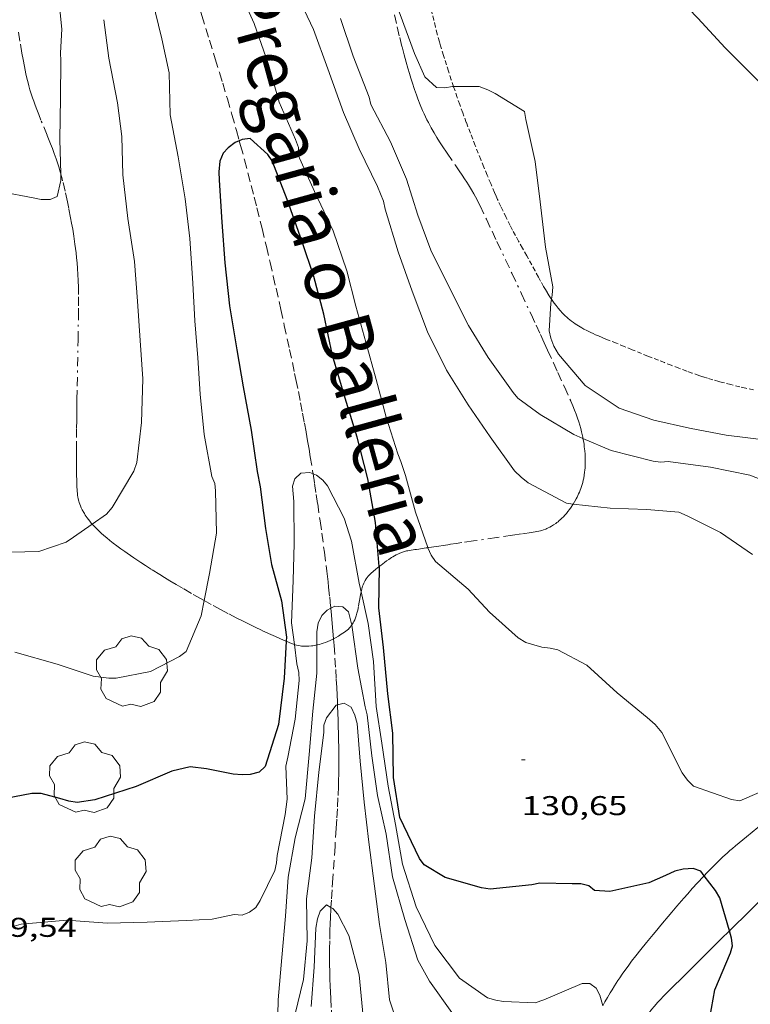
# Model space of a CAD drawing. Units: inches. Extents: x 452999 to 454004, y 4600498 to 4601008.
# Drawn here: x 453292 to 453332, y 4600700 to 4600755 of the extents above; entities that cross this region are included whole.
import ezdxf
from ezdxf.enums import TextEntityAlignment as Align

# ---------------------------------------------------------------- set-up
doc = ezdxf.new("R2010")
doc.units = ezdxf.units.IN
doc.header["$MEASUREMENT"] = 0
for name, pattern in [('DGN Style 2', [10.94765, 6.56859, -4.37906]), ('TRAZO_Y_PUNTO', [1, 0.5, -0.25, 0, -0.25]), ('TRAZOS', [0.75, 0.5, -0.25]), ('TRAZOS2', [0.375, 0.25, -0.125])]:
    doc.linetypes.add(name, pattern=pattern)
for name, color, linetype, lineweight in [('ARBRE', 7, 'Continuous', 0), ('BARDISSA i BROLLA', 7, 'Continuous', 0), ('CAMI i PISTA FORESTAL', 7, 'Continuous', 0), ('CORBA DE NIVELL', 7, 'Continuous', 0), ('CORBA MESTRA', 7, 'Continuous', 0), ('CORRIOL', 7, 'Continuous', 0), ('COTA ALTIMETRICA', 7, 'Continuous', 0), ('TEXT DE RIERA I TORRENT', 7, 'Continuous', 0), ('TORRENT-RIERA', 7, 'Continuous', 0)]:
    doc.layers.add(name, color=color, linetype=linetype, lineweight=lineweight)
doc.styles.add('Style-Arial', font='ARIAL.TTF')

# ---------------------------------------------------------------- blocks, each defined once
blk = doc.blocks.new('ARBRE')
at = {"color": 0, "linetype": 'ByBlock', "lineweight": -2, "flags": 128}
blk.add_lwpolyline([(-0.507, -1.872), (-1.415, -1.448), (-1.697, -0.94), (-1.675, -0.342), (-1.951, 0.138), (-1.943, 0.686), (-1.511, 1.208), (-0.871, 1.406), (-0.543, 1.846), (-0.027, 2.012), (0.541, 1.882), (0.933, 1.428), (1.495, 1.262), (1.921, 0.694), (1.969, 0.068), (1.593, -0.562), (1.593, -1.098), (1.229, -1.618), (0.505, -1.886), (-0.049, -1.762), (-0.507, -1.872)], dxfattribs=at)
blk = doc.blocks.new('COTA')
at = {"color": 0, "linetype": 'ByBlock', "lineweight": -2}
blk.add_line((0, 0), (0.2, 0), dxfattribs=at)

msp = doc.modelspace()

# ---------------------------------------------------------------- linework, layer by layer
at = {"layer": 'BARDISSA i BROLLA', "color": 3, "linetype": 'TRAZO_Y_PUNTO', "lineweight": 0}
for points in [[(453312.247, 4600754.926, 137.099), (453312.401, 4600754.254, 137.103), (453312.539, 4600753.667, 137.108), (453312.665, 4600753.155, 137.113), (453312.781, 4600752.709, 137.118), (453312.887, 4600752.319, 137.122), (453312.983, 4600751.98, 137.126), (453313.071, 4600751.684, 137.129), (453313.151, 4600751.426, 137.132), (453313.224, 4600751.2, 137.134), (453313.356, 4600750.808, 137.138), (453313.46, 4600750.514, 137.141), (453313.542, 4600750.295, 137.142), (453313.669, 4600749.968, 137.144), (453313.803, 4600749.642, 137.146), (453313.88, 4600749.465, 137.147), (453313.959, 4600749.296, 137.147), (453314.038, 4600749.134, 137.147), (453314.117, 4600748.978, 137.148), (453314.197, 4600748.829, 137.148), (453314.276, 4600748.686, 137.148), (453314.435, 4600748.412, 137.147), (453314.589, 4600748.158, 137.147), (453314.738, 4600747.922, 137.146), (453314.881, 4600747.703, 137.145), (453315.155, 4600747.296, 137.143), (453315.641, 4600746.589, 137.136), (453315.823, 4600746.324, 137.134), (453315.98, 4600746.09, 137.131), (453316.115, 4600745.885, 137.128), (453316.232, 4600745.704, 137.126), (453316.332, 4600745.545, 137.124), (453316.503, 4600745.265, 137.12), (453316.626, 4600745.051, 137.117), (453316.716, 4600744.89, 137.114), (453316.845, 4600744.645, 137.11), (453316.908, 4600744.521, 137.108), (453316.968, 4600744.396, 137.106), (453317.322, 4600743.649, 137.09), (453317.631, 4600742.995, 137.07), (453317.901, 4600742.423, 137.05), (453318.372, 4600741.422, 137.007), (453318.724, 4600740.67, 136.97), (453319.252, 4600739.543, 136.911), (453319.779, 4600738.415, 136.85), (453320.058, 4600737.816, 136.815), (453320.3, 4600737.291, 136.78), (453320.512, 4600736.832, 136.747), (453320.696, 4600736.43, 136.716), (453321.018, 4600735.727, 136.656), (453321.258, 4600735.199, 136.607), (453321.618, 4600734.408, 136.528), (453321.978, 4600733.616, 136.442), (453322.087, 4600733.367, 136.413), (453322.185, 4600733.129, 136.384), (453322.271, 4600732.903, 136.355), (453322.346, 4600732.688, 136.326), (453322.413, 4600732.484, 136.298), (453322.471, 4600732.292, 136.27), (453322.521, 4600732.111, 136.243), (453322.565, 4600731.94, 136.217), (453322.602, 4600731.779, 136.192), (453322.634, 4600731.628, 136.167), (453322.645, 4600731.567, 136.157)], [(453293.844, 4600746.164, 135.017), (453293.799, 4600746.321, 135.026), (453293.748, 4600746.492, 135.037), (453293.696, 4600746.656, 135.049), (453293.589, 4600746.973, 135.072), (453293.484, 4600747.268, 135.096), (453293.381, 4600747.543, 135.12), (453293.281, 4600747.8, 135.143), (453293.09, 4600748.279, 135.188), (453292.75, 4600749.114, 135.27), (453292.626, 4600749.428, 135.301), (453292.519, 4600749.703, 135.328), (453292.429, 4600749.945, 135.351), (453292.353, 4600750.157, 135.372), (453292.288, 4600750.344, 135.389), (453292.234, 4600750.507, 135.404), (453292.144, 4600750.795, 135.429), (453292.081, 4600751.013, 135.447), (453292.036, 4600751.177, 135.461), (453291.975, 4600751.424, 135.48), (453291.92, 4600751.674, 135.498), (453291.839, 4600752.077, 135.526), (453291.767, 4600752.455, 135.551), (453291.702, 4600752.809, 135.575), (453291.584, 4600753.476, 135.618), (453291.486, 4600754.059, 135.655)], [(453294.89, 4600727.95, 134.372), (453294.861, 4600728.034, 134.381), (453294.839, 4600728.109, 134.39), (453294.804, 4600728.241, 134.403), (453294.784, 4600728.342, 134.412), (453294.771, 4600728.418, 134.418), (453294.757, 4600728.534, 134.427), (453294.748, 4600728.652, 134.434), (453294.735, 4600728.969, 134.449), (453294.724, 4600729.267, 134.458), (453294.717, 4600729.546, 134.463), (453294.712, 4600729.807, 134.465), (453294.708, 4600730.053, 134.465), (453294.704, 4600730.513, 134.46), (453294.704, 4600730.915, 134.454), (453294.708, 4600731.62, 134.439), (453294.714, 4600732.148, 134.431), (453294.719, 4600732.544, 134.428), (453294.724, 4600732.841, 134.428), (453294.73, 4600733.287, 134.435), (453294.733, 4600733.509, 134.441), (453294.736, 4600733.732, 134.45), (453294.746, 4600734.454, 134.483), (453294.794, 4600736.981, 134.604), (453294.814, 4600738.244, 134.664), (453294.821, 4600738.875, 134.693), (453294.824, 4600739.507, 134.722), (453294.823, 4600739.704, 134.731), (453294.82, 4600739.896, 134.739), (453294.809, 4600740.266, 134.755), (453294.791, 4600740.612, 134.77), (453294.769, 4600740.937, 134.784), (453294.743, 4600741.24, 134.796), (453294.715, 4600741.525, 134.808), (453294.686, 4600741.792, 134.819), (453294.655, 4600742.042, 134.829), (453294.624, 4600742.276, 134.839), (453294.56, 4600742.714, 134.857), (453294.498, 4600743.097, 134.873), (453294.44, 4600743.432, 134.887), (453294.386, 4600743.725, 134.9), (453294.285, 4600744.237, 134.922), (453294.205, 4600744.62, 134.939), (453294.079, 4600745.195, 134.966), (453293.946, 4600745.768, 134.994), (453293.899, 4600745.959, 135.004), (453293.85, 4600746.143, 135.015), (453293.844, 4600746.164, 135.017)], [(453322.661, 4600731.486, 136.144), (453322.684, 4600731.353, 136.121), (453322.703, 4600731.228, 136.1), (453322.719, 4600731.111, 136.079), (453322.744, 4600730.891, 136.04), (453322.759, 4600730.7, 136.005), (453322.767, 4600730.532, 135.973), (453322.771, 4600730.386, 135.944), (453322.771, 4600730.259, 135.919), (453322.768, 4600730.148, 135.896), (453322.758, 4600729.955, 135.856), (453322.746, 4600729.81, 135.825), (453322.735, 4600729.703, 135.802), (453322.713, 4600729.543, 135.766), (453322.685, 4600729.384, 135.73), (453322.66, 4600729.263, 135.702), (453322.631, 4600729.145, 135.674), (453322.599, 4600729.031, 135.645), (453322.564, 4600728.919, 135.618), (453322.527, 4600728.811, 135.59), (453322.489, 4600728.707, 135.563), (453322.448, 4600728.606, 135.537), (453322.406, 4600728.509, 135.511), (453322.363, 4600728.415, 135.485), (453322.32, 4600728.324, 135.46), (453322.275, 4600728.238, 135.435), (453322.184, 4600728.071, 135.387), (453322.109, 4600727.949, 135.351)], [(453322.645, 4600731.567, 136.157), (453322.661, 4600731.486, 136.144)], [(453295.578, 4600726.843, 134.188), (453295.525, 4600726.904, 134.2), (453295.444, 4600727.001, 134.219), (453295.371, 4600727.094, 134.237), (453295.306, 4600727.182, 134.253), (453295.247, 4600727.265, 134.268), (453295.195, 4600727.344, 134.282), (453295.147, 4600727.42, 134.295), (453295.105, 4600727.491, 134.307), (453295.031, 4600727.626, 134.328), (453294.973, 4600727.747, 134.345), (453294.927, 4600727.854, 134.36), (453294.89, 4600727.95, 134.372)], [(453322.109, 4600727.949, 135.351), (453322.091, 4600727.919, 135.342), (453321.999, 4600727.779, 135.299), (453321.908, 4600727.652, 135.258), (453321.819, 4600727.536, 135.22), (453321.732, 4600727.431, 135.184), (453321.647, 4600727.335, 135.15), (453321.565, 4600727.249, 135.119), (453321.487, 4600727.17, 135.09), (453321.411, 4600727.099, 135.062), (453321.339, 4600727.035, 135.037), (453321.27, 4600726.978, 135.013), (453321.204, 4600726.926, 134.991), (453321.141, 4600726.879, 134.97), (453321.021, 4600726.796, 134.931), (453320.913, 4600726.729, 134.898), (453320.817, 4600726.675, 134.869), (453320.732, 4600726.631, 134.845), (453320.656, 4600726.596, 134.823), (453320.589, 4600726.568, 134.805), (453320.47, 4600726.523, 134.773), (453320.38, 4600726.494, 134.75), (453320.311, 4600726.476, 134.732), (453320.207, 4600726.452, 134.707), (453320.102, 4600726.433, 134.682), (453319.805, 4600726.389, 134.615), (453319.247, 4600726.306, 134.494), (453318.757, 4600726.234, 134.393), (453317.897, 4600726.108, 134.223), (453316.608, 4600725.919, 133.972), (453315.967, 4600725.825, 133.842), (453315.649, 4600725.777, 133.775), (453315.331, 4600725.73, 133.706), (453315.189, 4600725.709, 133.672), (453315.055, 4600725.689, 133.635), (453314.93, 4600725.67, 133.597), (453314.696, 4600725.635, 133.52), (453314.286, 4600725.573, 133.376), (453314.132, 4600725.55, 133.322), (453314.089, 4600725.544, 133.308)], [(453301.755, 4600722.629, 133.543), (453301.584, 4600722.725, 133.554), (453301.056, 4600723.025, 133.591), (453300.6, 4600723.288, 133.625), (453300.205, 4600723.518, 133.655), (453299.861, 4600723.721, 133.681), (453299.563, 4600723.9, 133.704), (453299.302, 4600724.059, 133.725), (453298.849, 4600724.342, 133.762), (453298.51, 4600724.559, 133.789), (453298.256, 4600724.725, 133.81), (453297.876, 4600724.98, 133.842), (453297.686, 4600725.111, 133.858), (453297.496, 4600725.244, 133.874), (453297.38, 4600725.326, 133.885), (453297.154, 4600725.488, 133.909), (453296.94, 4600725.644, 133.936), (453296.739, 4600725.795, 133.965), (453296.553, 4600725.94, 133.995), (453296.38, 4600726.08, 134.024), (453296.222, 4600726.214, 134.053), (453296.076, 4600726.342, 134.081), (453295.944, 4600726.465, 134.108), (453295.823, 4600726.582, 134.133), (453295.713, 4600726.695, 134.157), (453295.614, 4600726.802, 134.179), (453295.578, 4600726.843, 134.188)], [(453314.089, 4600725.544, 133.308), (453313.998, 4600725.53, 133.277), (453313.881, 4600725.513, 133.24), (453313.778, 4600725.497, 133.209), (453313.598, 4600725.47, 133.16), (453313.464, 4600725.45, 133.13), (453313.363, 4600725.435, 133.11), (453313.287, 4600725.423, 133.098), (453313.174, 4600725.406, 133.083), (453313.06, 4600725.389, 133.074), (453312.987, 4600725.377, 133.07), (453312.917, 4600725.362, 133.066), (453312.85, 4600725.345, 133.063), (453312.785, 4600725.327, 133.059), (453312.661, 4600725.286, 133.053), (453312.545, 4600725.24, 133.048), (453312.439, 4600725.193, 133.044), (453312.34, 4600725.144, 133.04), (453312.248, 4600725.094, 133.036), (453312.162, 4600725.045, 133.033), (453312.082, 4600724.997, 133.03), (453311.935, 4600724.901, 133.025), (453311.807, 4600724.812, 133.021), (453311.697, 4600724.731, 133.018), (453311.506, 4600724.583, 133.012), (453311.413, 4600724.507, 133.009)], [(453311.413, 4600724.507, 133.009), (453311.224, 4600724.354, 133.003), (453310.947, 4600724.125, 132.994), (453310.905, 4600724.089, 132.992), (453310.866, 4600724.052, 132.991), (453310.829, 4600724.015, 132.989), (453310.795, 4600723.977, 132.988), (453310.733, 4600723.899, 132.985), (453310.678, 4600723.82, 132.982), (453310.631, 4600723.74, 132.979), (453310.589, 4600723.66, 132.976), (453310.553, 4600723.58, 132.974), (453310.521, 4600723.501, 132.971)], [(453310.521, 4600723.501, 132.971), (453310.492, 4600723.422, 132.968), (453310.468, 4600723.344, 132.966), (453310.446, 4600723.267, 132.963), (453310.408, 4600723.114, 132.958), (453310.408, 4600723.114, 132.958)], [(453306.277, 4600720.384, 133.254), (453306.258, 4600720.392, 133.255), (453305.964, 4600720.518, 133.274), (453305.689, 4600720.639, 133.292), (453305.43, 4600720.755, 133.308), (453304.946, 4600720.978, 133.339), (453304.523, 4600721.18, 133.365), (453304.154, 4600721.36, 133.388), (453303.831, 4600721.521, 133.408), (453303.548, 4600721.664, 133.426), (453303.055, 4600721.92, 133.457), (453302.686, 4600722.116, 133.48), (453302.134, 4600722.417, 133.517), (453301.755, 4600722.629, 133.543)], [(453310.408, 4600723.114, 132.958), (453310.377, 4600722.969, 132.954), (453310.351, 4600722.83, 132.95), (453310.261, 4600722.302, 132.935), (453310.222, 4600722.107, 132.93), (453310.181, 4600721.938, 132.926), (453310.14, 4600721.795, 132.923), (453310.097, 4600721.672, 132.92), (453310.055, 4600721.568, 132.918), (453310.014, 4600721.479, 132.916), (453309.973, 4600721.403, 132.914), (453309.935, 4600721.339, 132.913), (453309.899, 4600721.284, 132.912), (453309.891, 4600721.274, 132.912)], [(453309.891, 4600721.274, 132.912), (453309.866, 4600721.237, 132.911), (453309.802, 4600721.158, 132.909), (453309.75, 4600721.101, 132.908), (453309.708, 4600721.06, 132.908), (453309.642, 4600721, 132.907), (453309.57, 4600720.944, 132.906), (453309.483, 4600720.882, 132.906), (453309.398, 4600720.823, 132.907), (453309.315, 4600720.768, 132.91), (453309.233, 4600720.716, 132.914), (453309.152, 4600720.667, 132.919), (453308.995, 4600720.577, 132.931), (453308.887, 4600720.521, 132.941)], [(453308.887, 4600720.521, 132.941), (453308.845, 4600720.499, 132.945), (453308.703, 4600720.431, 132.96), (453308.568, 4600720.372, 132.976), (453308.441, 4600720.322, 132.992), (453308.322, 4600720.279, 133.008), (453308.209, 4600720.243, 133.024), (453308.104, 4600720.213, 133.039), (453308.004, 4600720.188, 133.054), (453307.97, 4600720.18, 133.059)], [(453306.727, 4600720.205, 133.222), (453306.67, 4600720.223, 133.227), (453306.572, 4600720.26, 133.234), (453306.277, 4600720.384, 133.254)], [(453307.97, 4600720.18, 133.059), (453307.912, 4600720.167, 133.067), (453307.825, 4600720.15, 133.08), (453307.743, 4600720.137, 133.092), (453307.667, 4600720.127, 133.103), (453307.525, 4600720.114, 133.124), (453307.401, 4600720.109, 133.142), (453307.294, 4600720.11, 133.156), (453307.201, 4600720.115, 133.169), (453307.12, 4600720.122, 133.179), (453307.049, 4600720.131, 133.188), (453306.927, 4600720.152, 133.202), (453306.837, 4600720.172, 133.211), (453306.77, 4600720.191, 133.218), (453306.727, 4600720.205, 133.222)]]:
    msp.add_polyline3d(points, dxfattribs=at)
at = {"layer": 'CAMI i PISTA FORESTAL', "color": 7, "linetype": 'Continuous', "lineweight": 0}
for points in [[(453332.694, 4600710.454, 130.406), (453332.282, 4600710.119, 130.353), (453331.665, 4600709.612, 130.273), (453331.05, 4600709.099, 130.194), (453330.898, 4600708.969, 130.175), (453330.753, 4600708.843, 130.157), (453330.613, 4600708.718, 130.141), (453330.346, 4600708.474, 130.111), (453330.101, 4600708.241, 130.085), (453329.875, 4600708.02, 130.063), (453329.665, 4600707.81, 130.043), (453329.471, 4600707.61, 130.025), (453329.327, 4600707.46, 130.012)], [(453336.677, 4600710.202, 131.006), (453336.534, 4600710.073, 130.981), (453336.348, 4600709.901, 130.949), (453336.071, 4600709.641, 130.903), (453335.797, 4600709.377, 130.858), (453333.034, 4600706.676, 130.414), (453330.726, 4600704.419, 130.043)], [(453329.327, 4600707.46, 130.012), (453329.291, 4600707.422, 130.008), (453328.958, 4600707.064, 129.978), (453328.671, 4600706.746, 129.951), (453328.422, 4600706.466, 129.926), (453328.207, 4600706.219, 129.903), (453327.832, 4600705.784, 129.859), (453327.553, 4600705.455, 129.823), (453327.344, 4600705.208, 129.792), (453327.031, 4600704.836, 129.741), (453326.874, 4600704.65, 129.712), (453326.717, 4600704.464, 129.682), (453326.518, 4600704.227, 129.641), (453326.15, 4600703.782, 129.563), (453325.833, 4600703.39, 129.492), (453325.562, 4600703.045, 129.428), (453325.329, 4600702.74, 129.372), (453325.13, 4600702.47, 129.321), (453324.958, 4600702.233, 129.277), (453324.811, 4600702.023, 129.238), (453324.684, 4600701.838, 129.204), (453324.574, 4600701.675, 129.174), (453324.387, 4600701.387, 129.121), (453324.25, 4600701.169, 129.081), (453324.149, 4600701.003, 129.051), (453324.001, 4600700.753, 129.007), (453323.858, 4600700.499, 128.962), (453323.745, 4600700.29, 128.925)], [(453330.726, 4600704.419, 130.043), (453330.272, 4600703.975, 129.97)], [(453330.272, 4600703.975, 129.97), (453328.663, 4600702.374, 129.702), (453327.054, 4600700.774, 129.434), (453326.952, 4600700.671, 129.417), (453326.856, 4600700.57, 129.4), (453326.764, 4600700.47, 129.384), (453326.591, 4600700.273, 129.353), (453326.434, 4600700.083, 129.324), (453326.291, 4600699.902, 129.296), (453326.161, 4600699.729, 129.27), (453326.042, 4600699.564, 129.246), (453325.933, 4600699.408, 129.223), (453325.833, 4600699.259, 129.202), (453325.742, 4600699.119, 129.182), (453325.574, 4600698.851, 129.144), (453325.432, 4600698.614, 129.112), (453325.31, 4600698.404, 129.083), (453325.206, 4600698.219, 129.058), (453325.026, 4600697.892, 129.014), (453324.895, 4600697.645, 128.981), (453324.703, 4600697.272, 128.931), (453324.662, 4600697.19, 128.92)]]:
    msp.add_polyline3d(points, dxfattribs=at)
at = {"layer": 'CORBA DE NIVELL', "color": 30, "linetype": 'Continuous', "lineweight": 0, "flags": 128}
for points, elevation in [([(453298.101, 4600766.867), (453297.934, 4600766.682), (453297.705, 4600766.326), (453297.499, 4600765.88), (453297.238, 4600764.984), (453297.349, 4600762.581), (453297.796, 4600760.365), (453298.332, 4600758.024), (453298.888, 4600755.807), (453299.418, 4600753.599)], 131), ([(453310.408, 4600723.114), (453310.795, 4600721.368), (453311.085, 4600719.266), (453311.239, 4600716.786), (453311.545, 4600714.773), (453311.906, 4600712.389), (453312.303, 4600710.274), (453312.688, 4600708.093), (453313.445, 4600705.742), (453314.472, 4600703.619), (453315.832, 4600701.817), (453317.381, 4600700.734), (453317.833, 4600700.591), (453318.258, 4600700.528), (453320.002, 4600700.45), (453320.485, 4600700.612), (453322.608, 4600701.513), (453323.023, 4600701.52)], 129), ([(453309.105, 4600716.884), (453309.473, 4600716.965), (453309.855, 4600716.754), (453310.07, 4600716.309), (453310.189, 4600715.845), (453310.358, 4600713.776), (453310.57, 4600711.522), (453310.833, 4600709.304), (453311.153, 4600706.881), (453311.417, 4600704.761), (453311.779, 4600702.681), (453311.977, 4600700.613), (453312.72, 4600698.379)], 127)]:
    msp.add_lwpolyline(points, dxfattribs=dict(at, elevation=elevation))
at = {"layer": 'CORBA DE NIVELL', "color": 30, "linetype": 'Continuous', "lineweight": 0}
for points, elevation in [([(453304.024, 4600761.708), (453304.966, 4600759.818), (453305.911, 4600757.911), (453306.917, 4600755.959), (453307.787, 4600754.117), (453308.564, 4600751.947), (453309.432, 4600749.536), (453310.296, 4600747.534), (453311.303, 4600745.455), (453311.638, 4600744.655), (453311.726, 4600744.209), (453312.455, 4600741.857), (453313.219, 4600739.678), (453314.076, 4600737.436), (453315.119, 4600735.333), (453316.314, 4600733.417), (453317.531, 4600731.651), (453318.866, 4600729.773), (453319.235, 4600729.426), (453319.63, 4600729.127), (453321.745, 4600727.99), (453322.109, 4600727.949)], 132), ([(453293.543, 4600758.294), (453293.69, 4600756.132), (453293.904, 4600754.124), (453293.821, 4600752.834), (453293.844, 4600752.382), (453293.818, 4600750.342), (453293.799, 4600748.053), (453293.844, 4600746.164)], 133), ([(453314.089, 4600725.544), (453314.084, 4600725.556), (453313.416, 4600727.5), (453312.864, 4600729.516), (453312.593, 4600730.293), (453312.432, 4600730.718), (453311.794, 4600732.732), (453311.247, 4600734.81), (453310.669, 4600736.876), (453310.116, 4600738.852), (453309.616, 4600740.807), (453308.866, 4600743.007), (453307.842, 4600745.181), (453306.938, 4600747.184), (453306.95, 4600747.613), (453306.785, 4600748.044), (453305.89, 4600750.103), (453305.292, 4600752.185), (453304.506, 4600754.437), (453303.57, 4600756.526)], 131), ([(453311.865, 4600756.66), (453312.56, 4600754.93), (453313.348, 4600752.786), (453313.914, 4600751.503), (453314.574, 4600750.91), (453315.031, 4600750.898), (453315.456, 4600750.961), (453315.506, 4600750.961)], 134), ([(453295.578, 4600726.843), (453296.36, 4600727.394), (453296.676, 4600727.752), (453297.879, 4600729.757), (453298.035, 4600730.247), (453298.291, 4600732.447), (453298.36, 4600734.859), (453298.221, 4600736.969), (453298.069, 4600739.138), (453297.901, 4600741.316), (453297.532, 4600743.684), (453297.268, 4600746.098), (453297.211, 4600748.216), (453296.975, 4600750.072), (453296.489, 4600752.525), (453296.209, 4600754.653)], 132), ([(453322.645, 4600731.567), (453322.149, 4600731.779), (453320.283, 4600732.895), (453319.058, 4600733.794), (453318.789, 4600734.095), (453317.413, 4600736.032), (453316.332, 4600737.785), (453315.242, 4600739.941), (453314.257, 4600741.947), (453313.529, 4600743.879), (453312.903, 4600745.863), (453312.03, 4600747.918), (453310.953, 4600749.986), (453310.844, 4600750.378), (453309.978, 4600752.634), (453309.276, 4600754.71)], 133), ([(453299.418, 4600753.599), (453299.818, 4600751.731), (453299.874, 4600749.406), (453300.326, 4600747.086), (453300.701, 4600744.78), (453300.957, 4600742.587), (453301.122, 4600740.133), (453301.238, 4600738.057), (453301.394, 4600736.007), (453301.535, 4600734.006), (453301.748, 4600731.792), (453302.172, 4600729.471), (453302.345, 4600729.084), (453302.381, 4600728.67), (453302.432, 4600726.352), (453302.054, 4600724.115), (453301.755, 4600722.629)], 131), ([(453315.506, 4600750.961), (453316.911, 4600750.974), (453317.406, 4600750.784), (453317.795, 4600750.577), (453319.413, 4600749.591), (453319.501, 4600749.145), (453320.009, 4600746.844), (453320.286, 4600744.607), (453320.57, 4600742.11), (453320.977, 4600739.924), (453320.948, 4600739.464), (453320.906, 4600739.244)], 134), ([(453293.844, 4600746.164), (453293.853, 4600745.786), (453293.647, 4600744.909), (453293.254, 4600744.732), (453292.767, 4600744.743), (453292.31, 4600744.823), (453290.572, 4600745.159), (453290.209, 4600744.924), (453290.101, 4600744.713)], 133), ([(453320.906, 4600739.244), (453320.864, 4600739.025), (453320.779, 4600737.5), (453320.873, 4600737.087), (453321.045, 4600736.661), (453321.299, 4600736.214), (453322.77, 4600734.49), (453324.65, 4600733.228), (453326.556, 4600732.57), (453328.517, 4600732.127), (453330.552, 4600731.745), (453332.784, 4600731.472)], 134), ([(453346.928, 4600720.589), (453344.758, 4600721.095), (453344.371, 4600721.312), (453343.921, 4600721.495), (453343.405, 4600721.534), (453342.504, 4600721.802), (453342.147, 4600722.089), (453341.81, 4600722.488), (453340.337, 4600724.298), (453339.711, 4600724.983), (453337.927, 4600726.4), (453336.167, 4600727.659), (453333.982, 4600728.716), (453331.857, 4600729.533), (453329.673, 4600729.987), (453327.345, 4600730.3), (453326.94, 4600730.251), (453326.514, 4600730.314), (453324.195, 4600730.907), (453322.645, 4600731.567)], 133), ([(453306.727, 4600720.205), (453306.568, 4600721.407), (453306.664, 4600723.739), (453306.713, 4600725.775), (453306.689, 4600728.083), (453306.632, 4600728.932), (453306.749, 4600729.336), (453307.092, 4600729.655), (453307.571, 4600729.697), (453307.758, 4600729.618)], 129), ([(453307.758, 4600729.618), (453307.945, 4600729.539), (453308.288, 4600729.271), (453308.553, 4600728.949), (453309.479, 4600727.166), (453309.883, 4600725.906), (453310.302, 4600723.592), (453310.408, 4600723.114)], 129), ([(453322.109, 4600727.949), (453324.139, 4600727.723), (453326.169, 4600727.641), (453327.942, 4600727.495), (453328.385, 4600727.307), (453330.238, 4600726.378), (453331.99, 4600725.173)], 132), ([(453265.531, 4600718.996), (453265.848, 4600719.057), (453266.257, 4600719.295), (453267.073, 4600719.651), (453269.283, 4600720.623), (453271.177, 4600721.656), (453271.658, 4600721.875), (453273.743, 4600723.013), (453275.576, 4600724.062), (453277.797, 4600724.699), (453280.183, 4600724.876), (453282.429, 4600725.14), (453284.818, 4600725.494), (453285.223, 4600725.475), (453285.649, 4600725.285), (453286.071, 4600725.268), (453288.214, 4600725.47), (453290.296, 4600725.287), (453292.63, 4600725.329), (453294.14, 4600725.85), (453294.549, 4600726.116), (453295.578, 4600726.843)], 132), ([(453333.308, 4600712.453), (453331.293, 4600711.579), (453330.843, 4600711.664), (453328.733, 4600712.403), (453328.41, 4600712.724), (453328.121, 4600713.137), (453326.99, 4600715.353), (453326.631, 4600715.795), (453326.189, 4600716.189), (453324.525, 4600717.534), (453322.861, 4600719.074), (453321.268, 4600719.912), (453320.831, 4600720.006), (453320.38, 4600720.051), (453319.495, 4600720.311), (453319.065, 4600720.576), (453317.481, 4600721.987), (453316.316, 4600723.261), (453314.503, 4600724.775), (453314.28, 4600725.136), (453314.089, 4600725.544)], 131), ([(453301.755, 4600722.629), (453301.588, 4600721.796), (453300.752, 4600719.824), (453300.388, 4600719.55), (453298.787, 4600718.712), (453296.902, 4600718.349), (453296.494, 4600718.346), (453295.636, 4600718.469), (453293.637, 4600719.12), (453291.307, 4600719.784)], 131), ([(453308.738, 4600722.208), (453308.528, 4600722.095), (453308.235, 4600721.802), (453308.047, 4600721.387), (453307.974, 4600720.906), (453307.97, 4600720.18)], 128), ([(453309.891, 4600721.274), (453309.708, 4600722.013), (453309.394, 4600722.281), (453308.953, 4600722.324), (453308.738, 4600722.208)], 128), ([(453315.408, 4600699.91), (453314.189, 4600701.653), (453313.541, 4600702.801), (453312.815, 4600705.037), (453312.135, 4600707.403), (453311.784, 4600709.745), (453311.305, 4600711.881), (453310.995, 4600714.066), (453310.733, 4600716.324), (453310.638, 4600716.766), (453310.221, 4600718.896), (453309.923, 4600721.148), (453309.891, 4600721.274)], 128), ([(453291.272, 4600704.671), (453291.66, 4600704.787), (453294.177, 4600705.015), (453296.405, 4600704.846), (453298.601, 4600704.89), (453300.75, 4600704.988), (453302.195, 4600705.072), (453303.41, 4600705.317), (453303.848, 4600705.292), (453304.259, 4600705.443), (453304.599, 4600705.71), (453304.846, 4600706.098), (453305.642, 4600707.75), (453305.739, 4600708.169), (453305.777, 4600708.576), (453306.211, 4600710.843), (453306.336, 4600711.683), (453306.265, 4600713.499), (453306.358, 4600713.993), (453306.774, 4600716.091), (453306.996, 4600718.229), (453306.975, 4600718.664), (453306.869, 4600719.136), (453306.727, 4600720.205)], 129), ([(453307.97, 4600720.18), (453307.963, 4600718.633), (453307.754, 4600716.533), (453307.551, 4600714.145), (453307.325, 4600711.692), (453306.764, 4600709.551), (453306.386, 4600707.371), (453306.231, 4600705.222), (453306.032, 4600702.953), (453305.826, 4600700.623), (453305.817, 4600699.786)], 128), ([(453306.761, 4600699.763), (453307.239, 4600701.729), (453307.44, 4600703.871), (453307.398, 4600706.176), (453307.69, 4600708.451), (453307.84, 4600710.734), (453308.08, 4600713.167), (453308.36, 4600715.346), (453308.349, 4600715.768), (453308.497, 4600716.155), (453309.025, 4600716.866), (453309.105, 4600716.884)], 127), ([(453308.746, 4600705.713), (453308.491, 4600705.857), (453308.157, 4600705.497), (453307.998, 4600705.082), (453307.919, 4600704.568), (453307.81, 4600702.422), (453307.655, 4600700.243)], 126), ([(453310.524, 4600699.674), (453310.292, 4600702.001), (453309.732, 4600704.168), (453309.118, 4600705.339), (453308.846, 4600705.657), (453308.746, 4600705.713)], 126), ([(453323.023, 4600701.52), (453323.377, 4600701.251), (453323.575, 4600700.871), (453323.726, 4600700.362), (453323.745, 4600700.29)], 129)]:
    msp.add_lwpolyline(points, dxfattribs=dict(at, elevation=elevation))
at = {"layer": 'CORBA MESTRA', "color": 30, "linetype": 'Continuous', "lineweight": 30}
for points, elevation in [([(453321.604, 4600764.077), (453324.765, 4600759.591), (453325.932, 4600757.966), (453327.472, 4600756.31), (453328.98, 4600754.729), (453330.491, 4600753.101), (453332.185, 4600751.407), (453334.055, 4600749.601), (453336.013, 4600747.866), (453337.997, 4600746.315), (453339.938, 4600744.813), (453341.985, 4600743.199), (453343.814, 4600741.55), (453345.202, 4600739.875), (453346.376, 4600738.198), (453347.4, 4600736.219), (453347.786, 4600734.399), (453347.86, 4600733.484), (453347.972, 4600733.045), (453348.165, 4600732.303)], 135), ([(453311.413, 4600724.507), (453311.195, 4600726.933), (453310.774, 4600729.334), (453310.191, 4600731.631), (453309.52, 4600733.788), (453308.838, 4600736.143), (453308.355, 4600738.422), (453307.809, 4600740.5), (453307.161, 4600742.401), (453306.322, 4600744.743), (453305.51, 4600746.88), (453305.267, 4600747.227), (453304.288, 4600748.094), (453303.85, 4600748.051), (453303.689, 4600747.979)], 130), ([(453304.845, 4600728.903), (453305.135, 4600726.606), (453305.462, 4600724.618), (453306.011, 4600722.62), (453306.29, 4600720.618), (453306.277, 4600720.384)], 130), ([(453329.327, 4600707.46), (453329.143, 4600707.702), (453328.716, 4600707.852), (453328.177, 4600707.826), (453327.707, 4600707.702), (453327.196, 4600707.471), (453326.279, 4600707.064), (453324.135, 4600706.598), (453323.277, 4600706.651), (453322.965, 4600706.902), (453322.525, 4600707.014), (453322.048, 4600707.012), (453320.274, 4600707.049), (453319.834, 4600706.965), (453317.527, 4600706.717), (453317.053, 4600706.795), (453315.04, 4600707.368), (453313.877, 4600708.068), (453313.62, 4600708.406), (453312.55, 4600710.674), (453312.198, 4600712.878), (453312.162, 4600715.315), (453311.89, 4600717.488), (453311.634, 4600720.043), (453311.393, 4600722.228), (453311.418, 4600724.452), (453311.413, 4600724.507)], 130), ([(453306.277, 4600720.384), (453306.165, 4600718.342), (453305.852, 4600715.789), (453305.111, 4600713.473), (453304.781, 4600713.164), (453304.286, 4600713.033), (453303.847, 4600713.018), (453303.349, 4600713.06), (453301.88, 4600713.359), (453300.983, 4600713.454), (453299.961, 4600713.227), (453297.996, 4600712.378), (453295.718, 4600711.643), (453294.75, 4600711.492), (453294.291, 4600711.561), (453293.785, 4600711.725), (453292.763, 4600711.986), (453292.241, 4600711.992), (453290.221, 4600711.612)], 130), ([(453330.726, 4600704.419), (453330.2, 4600706.235), (453329.956, 4600706.64), (453329.327, 4600707.46)], 130), ([(453341.591, 4600694.157), (453341.656, 4600694.392), (453341.473, 4600694.821), (453341.015, 4600695.057), (453340.515, 4600695.185), (453339.928, 4600695.243), (453337.698, 4600695.205), (453335.283, 4600695.028), (453332.894, 4600695.162), (453330.645, 4600695.277), (453329.539, 4600695.587), (453329.349, 4600695.942), (453329.327, 4600696.434), (453329.374, 4600696.897), (453329.548, 4600699.118), (453329.923, 4600701.177), (453330.78, 4600703.203), (453330.902, 4600703.601), (453330.843, 4600704.019), (453330.726, 4600704.419)], 130)]:
    msp.add_lwpolyline(points, dxfattribs=dict(at, elevation=elevation))
at = {"layer": 'CORBA MESTRA', "color": 30, "linetype": 'Continuous', "lineweight": 30, "elevation": 130, "flags": 128}
msp.add_lwpolyline([(453303.689, 4600747.979), (453303.456, 4600747.874), (453303.068, 4600747.592), (453302.793, 4600747.301), (453302.623, 4600746.86), (453302.559, 4600746.268), (453302.576, 4600745.812), (453302.718, 4600743.489), (453302.898, 4600741.251), (453303.152, 4600738.88), (453303.556, 4600736.448), (453303.911, 4600734.421), (453304.343, 4600732.019), (453304.67, 4600729.738), (453304.845, 4600728.903)], dxfattribs=at)
at = {"layer": 'CORRIOL', "color": 7, "linetype": 'TRAZOS2', "lineweight": 0}
for points in [[(453314.61, 4600753.852, 134.023), (453314.508, 4600754.249, 134.026), (453314.416, 4600754.622, 134.028), (453314.334, 4600754.973, 134.031), (453314.186, 4600755.633, 134.035), (453313.937, 4600756.789, 134.042), (453313.748, 4600757.656, 134.048), (453313.675, 4600757.98, 134.05), (453313.609, 4600758.263, 134.052), (453313.488, 4600758.757, 134.055), (453313.393, 4600759.126, 134.058), (453313.318, 4600759.402, 134.06), (453313.199, 4600759.815, 134.063), (453313.137, 4600760.02, 134.064), (453313.073, 4600760.225, 134.066), (453312.9, 4600760.765, 134.071), (453312.736, 4600761.27, 134.079), (453312.426, 4600762.216, 134.098), (453312.151, 4600763.043, 134.12), (453311.91, 4600763.766, 134.142), (453311.696, 4600764.398, 134.164), (453311.32, 4600765.504, 134.205), (453310.828, 4600766.934, 134.262)], [(453315.506, 4600750.961, 134.001), (453315.377, 4600751.342, 134.004), (453315.224, 4600751.807, 134.007), (453315.112, 4600752.158, 134.01), (453314.948, 4600752.684, 134.014), (453314.789, 4600753.213, 134.018), (453314.726, 4600753.43, 134.02), (453314.61, 4600753.852, 134.023)], [(453320.906, 4600739.244, 133.999), (453320.894, 4600739.261, 133.998), (453320.82, 4600739.373, 133.991), (453320.685, 4600739.586, 133.979), (453320.571, 4600739.776, 133.969), (453320.473, 4600739.945, 133.961), (453320.307, 4600740.242, 133.948), (453320.184, 4600740.466, 133.941), (453320.001, 4600740.803, 133.933), (453319.817, 4600741.137, 133.93), (453319.542, 4600741.629, 133.931), (453319.303, 4600742.058, 133.932), (453319.096, 4600742.435, 133.934), (453318.918, 4600742.764, 133.936), (453318.764, 4600743.054, 133.938), (453318.631, 4600743.308, 133.939), (453318.404, 4600743.754, 133.943), (453318.238, 4600744.092, 133.946), (453318.116, 4600744.347, 133.948), (453317.939, 4600744.733, 133.951), (453317.853, 4600744.927, 133.952), (453317.768, 4600745.123, 133.954), (453317.557, 4600745.621, 133.958), (453317.361, 4600746.089, 133.962), (453317.179, 4600746.528, 133.965), (453317.011, 4600746.94, 133.969), (453316.702, 4600747.714, 133.975), (453316.437, 4600748.393, 133.98), (453316.211, 4600748.988, 133.985), (453316.018, 4600749.511, 133.989), (453315.852, 4600749.969, 133.993), (453315.709, 4600750.371, 133.996), (453315.587, 4600750.723, 133.999), (453315.506, 4600750.961, 134.001)], [(453332.056, 4600734.24, 134.333), (453331.622, 4600734.338, 134.322), (453331.297, 4600734.414, 134.314), (453330.809, 4600734.532, 134.302), (453330.323, 4600734.655, 134.29), (453330.143, 4600734.703, 134.286), (453329.808, 4600734.798, 134.281), (453329.517, 4600734.886, 134.279), (453329.263, 4600734.967, 134.279), (453329.043, 4600735.04, 134.279), (453328.658, 4600735.173, 134.279), (453328.371, 4600735.276, 134.278), (453327.942, 4600735.435, 134.275), (453327.514, 4600735.598, 134.266), (453327.134, 4600735.745, 134.254), (453326.803, 4600735.876, 134.24), (453326.224, 4600736.107, 134.214), (453325.359, 4600736.459, 134.172), (453324.927, 4600736.636, 134.153), (453324.494, 4600736.814, 134.138), (453323.914, 4600737.048, 134.123), (453323.698, 4600737.136, 134.118), (453323.509, 4600737.215, 134.113), (453323.345, 4600737.286, 134.11), (453323.201, 4600737.35, 134.107), (453323.077, 4600737.408, 134.104), (453322.86, 4600737.514, 134.099), (453322.699, 4600737.598, 134.095), (453322.579, 4600737.665, 134.092), (453322.4, 4600737.769, 134.087), (453322.224, 4600737.881, 134.082), (453322.117, 4600737.954, 134.078), (453322.016, 4600738.029, 134.074), (453321.921, 4600738.103, 134.07), (453321.832, 4600738.177, 134.066), (453321.747, 4600738.251, 134.062), (453321.668, 4600738.325, 134.057), (453321.593, 4600738.398, 134.052), (453321.522, 4600738.471, 134.048), (453321.389, 4600738.615, 134.039), (453321.27, 4600738.755, 134.03), (453321.162, 4600738.89, 134.021), (453321.064, 4600739.019, 134.013), (453320.975, 4600739.143, 134.005), (453320.906, 4600739.244, 133.999)]]:
    msp.add_polyline3d(points, dxfattribs=at)
at = {"layer": 'TORRENT-RIERA', "color": 5, "linetype": 'TRAZOS', "lineweight": 0}
for points in [[(453300.741, 4600757.743, 130.245), (453301.063, 4600756.706, 130.222), (453301.629, 4600754.889, 130.188), (453302.051, 4600753.525, 130.163), (453302.366, 4600752.502, 130.143), (453302.599, 4600751.733, 130.126), (453302.773, 4600751.157, 130.111), (453303.03, 4600750.291, 130.087), (453303.282, 4600749.425, 130.058), (453303.533, 4600748.542, 130.027), (453303.689, 4600747.979, 130.007)], [(453303.689, 4600747.979, 130.007), (453303.763, 4600747.713, 129.997), (453303.974, 4600746.935, 129.97), (453304.168, 4600746.205, 129.944), (453304.347, 4600745.519, 129.919), (453304.512, 4600744.876, 129.896), (453304.664, 4600744.272, 129.874), (453304.944, 4600743.139, 129.832), (453305.183, 4600742.146, 129.794), (453305.388, 4600741.275, 129.76), (453305.564, 4600740.513, 129.729), (453305.717, 4600739.845, 129.701), (453305.979, 4600738.676, 129.651), (453306.173, 4600737.797, 129.611), (453306.459, 4600736.478, 129.549), (453306.74, 4600735.156, 129.482), (453306.811, 4600734.816, 129.463), (453306.946, 4600734.157, 129.423), (453307.068, 4600733.539, 129.379), (453307.179, 4600732.959, 129.334), (453307.28, 4600732.416, 129.289), (453307.372, 4600731.906, 129.243), (453307.457, 4600731.429, 129.198), (453307.534, 4600730.981, 129.153), (453307.605, 4600730.561, 129.11), (453307.734, 4600729.773, 129.025), (453307.758, 4600729.618, 129.008)], [(453307.758, 4600729.618, 129.008), (453307.843, 4600729.084, 128.947), (453307.935, 4600728.481, 128.876), (453308.014, 4600727.953, 128.812), (453308.146, 4600727.029, 128.697), (453308.242, 4600726.336, 128.609), (453308.38, 4600725.297, 128.474), (453308.511, 4600724.257, 128.338), (453308.548, 4600723.954, 128.297), (453308.583, 4600723.66, 128.254), (453308.615, 4600723.375, 128.21), (453308.675, 4600722.824, 128.12), (453308.729, 4600722.307, 128.03), (453308.738, 4600722.208, 128.012)], [(453308.738, 4600722.208, 128.012), (453308.776, 4600721.823, 127.941), (453308.817, 4600721.369, 127.855), (453308.854, 4600720.944, 127.772), (453308.887, 4600720.521, 127.689)], [(453308.887, 4600720.521, 127.689), (453308.917, 4600720.145, 127.614), (453308.967, 4600719.447, 127.475), (453309.007, 4600718.835, 127.356), (453309.038, 4600718.299, 127.254), (453309.062, 4600717.83, 127.168), (453309.082, 4600717.42, 127.096), (453309.098, 4600717.06, 127.035), (453309.105, 4600716.884, 127.007)], [(453309.105, 4600716.884, 127.007), (453309.111, 4600716.745, 126.985), (453309.122, 4600716.47, 126.942), (453309.138, 4600715.987, 126.874), (453309.149, 4600715.625, 126.827), (453309.157, 4600715.353, 126.795), (453309.167, 4600714.945, 126.751), (453309.175, 4600714.536, 126.714), (453309.18, 4600714.15, 126.682), (453309.181, 4600713.776, 126.652), (453309.178, 4600713.413, 126.622), (453309.173, 4600713.061, 126.593), (453309.165, 4600712.72, 126.566), (453309.155, 4600712.39, 126.539), (453309.13, 4600711.75, 126.487), (453309.1, 4600711.149, 126.439), (453309.068, 4600710.585, 126.394), (453309.035, 4600710.057, 126.352), (453308.968, 4600709.065, 126.274), (453308.847, 4600707.329, 126.138), (453308.804, 4600706.678, 126.088), (453308.769, 4600706.108, 126.044), (453308.746, 4600705.713, 126.013)], [(453308.746, 4600705.713, 126.013), (453308.741, 4600705.61, 126.005), (453308.72, 4600705.174, 125.971), (453308.704, 4600704.792, 125.942), (453308.692, 4600704.459, 125.917), (453308.676, 4600703.875, 125.872), (453308.669, 4600703.437, 125.838), (453308.666, 4600703.109, 125.813), (453308.668, 4600702.617, 125.776), (453308.676, 4600702.125, 125.738), (453308.687, 4600701.751, 125.709), (453308.699, 4600701.388, 125.682), (453308.715, 4600701.037, 125.655), (453308.733, 4600700.697, 125.629), (453308.774, 4600700.038, 125.579), (453308.819, 4600699.421, 125.532), (453308.866, 4600698.842, 125.488), (453308.913, 4600698.3, 125.447), (453309.298, 4600694.229, 125.137), (453309.341, 4600693.72, 125.098), (453309.377, 4600693.275, 125.065), (453309.405, 4600692.885, 125.035), (453309.423, 4600692.617, 125.015)]]:
    msp.add_polyline3d(points, dxfattribs=at)

# ---------------------------------------------------------------- block references
at = {"layer": 'ARBRE', "color": 3, "linetype": 'Continuous', "lineweight": 0, "xscale": 1.000001550400009, "yscale": 1.000001550399986, "zscale": 1.0000015504, "rotation": 359.9995652666707}
for p in [(453297.757, 4600718.678, 131.138), (453295.175, 4600712.827, 130.794), (453296.585, 4600707.632, 130.09)]:
    msp.add_blockref('ARBRE', p, dxfattribs=at)
at = {"layer": 'COTA ALTIMETRICA', "color": 7, "linetype": 'Continuous', "lineweight": 0, "xscale": 1.000001550400009, "yscale": 1.000001550399986, "zscale": 1.0000015504, "rotation": 359.9995652666707}
msp.add_blockref('COTA', (453319.262, 4600713.848, 130.654), dxfattribs=at)

# ---------------------------------------------------------------- texts
at = {"layer": 'COTA ALTIMETRICA', "color": 7, "linetype": 'Continuous', "lineweight": 0, "style": 'Style-Arial', "width": 1.333331}
for s, p in [('130,65', (453319.262, 4600711.848, 130.654)), ('129,54', (453288.898, 4600705.139, 129.542))]:
    msp.add_text(s, height=1.05, rotation=359.9996, dxfattribs=at).set_placement(p, align=Align.TOP_LEFT)
at = {"layer": 'TEXT DE RIERA I TORRENT', "color": 5, "linetype": 'DGN Style 2', "lineweight": 20, "style": 'Style-Arial', "width": 0.949153}
msp.add_text("Torrent d'En Pregaria o Balleria", height=2.95001, rotation=285.4019, dxfattribs=at).set_placement((453305.519, 4600752.15), align=Align.MIDDLE_CENTER)

doc.saveas('drawing.dxf')
